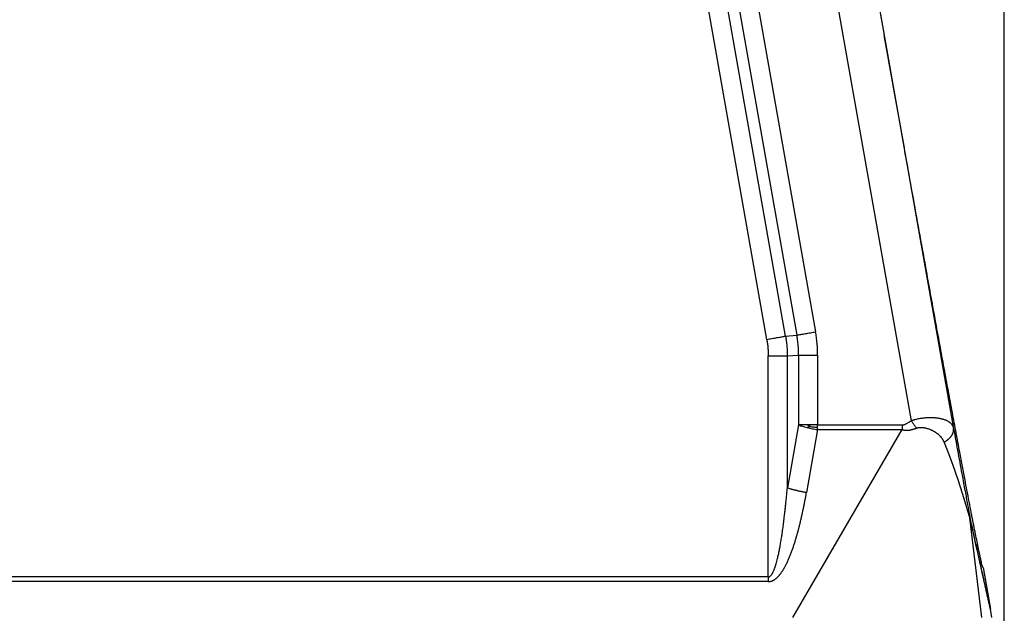
# Model space of a CAD drawing. Units: millimetres. Extents: x 990 to 1287, y 488 to 698.
# Drawn here: x 1127 to 1145, y 573 to 584 of the extents above; entities that cross this region are included whole.
import ezdxf

# ---------------------------------------------------------------- set-up
doc = ezdxf.new("R2010")
doc.units = ezdxf.units.MM
doc.layers.add('1', color=7, linetype='Continuous')
doc.styles.add('CONVERTER_11', font='simplex.shx', dxfattribs={"width": 0.95})
doc.dimstyles.new('ME10_DIM_10', dxfattribs={"dimtxt": 7, "dimasz": 7, "dimexe": 4, "dimexo": 2, "dimgap": 3, "dimtad": 1, "dimdec": 0, "dimdsep": 46, "dimtxsty": 'CONVERTER_11', "dimsah": 1, "dimcen": 0.09, "dimclrd": 7, "dimclre": 7, "dimclrt": 7, "dimadec": 0, "dimazin": 0, "dimtfac": 1, "dimtdec": 4, "dimtix": 1, "dimtmove": 0, "dimatfit": 3, "dimfxl": 1, "dimtolj": 1, "dimtzin": 0, "dimarcsym": 0})

# ---------------------------------------------------------------- blocks, each defined once
blk = doc.blocks.new('23508_D__3', base_point=(2217.467, 1119.932))
at = {"color": 7, "linetype": 'Continuous'}
for p, q in [((2282.384, 1188.26), (2288.579, 1153.141)), ((2280.907, 1187.999), (2287.004, 1153.432)), ((2278.679, 1183.928), (2283.471, 1156.726)), ((2277.982, 1183.805), (2282.775, 1156.604)), ((2281.664, 1156.445), (2276.938, 1183.268)), ((2282.361, 1156.567), (2277.635, 1183.391)), ((2282.361, 1156.567), (2282.775, 1156.604)), ((2281.718, 1147.642), (2281.718, 1155.831)), ((2282.425, 1155.831), (2282.839, 1155.867)), ((2282.425, 1150.941), (2282.425, 1155.831)), ((2282.839, 1155.867), (2282.839, 1153.275)), ((2283.546, 1155.867), (2283.546, 1153.275)), ((2282.839, 1153.275), (2282.425, 1150.941)), ((2283.546, 1153.275), (2286.676, 1153.275)), ((2282.627, 1146.133), (2286.676, 1153.1)), ((2283.546, 1153.1), (2283.132, 1150.767)), ((2283.546, 1153.1), (2286.676, 1153.1)), ((2289.623, 1146.133), (2289.186, 1149.832)), ((2289.674, 1147.986), (2289.944, 1146.453)), ((2281.718, 1147.642), (2226.208, 1147.642)), ((2281.718, 1147.467), (2226.208, 1147.467)), ((2290.001, 1146.133), (2289.944, 1146.453))]:
    blk.add_line(p, q, dxfattribs=at)
for points, knots in [([(2289.674, 1147.986), (2289.67, 1147.993), (2289.655, 1148.016), (2289.642, 1148.077), (2289.615, 1148.173), (2289.585, 1148.311), (2289.546, 1148.486), (2289.5, 1148.701), (2289.448, 1148.954), (2289.39, 1149.244), (2289.324, 1149.572), (2289.253, 1149.936), (2289.175, 1150.336), (2289.092, 1150.77), (2289.003, 1151.239), (2288.907, 1151.741), (2288.798, 1152.324), (2288.673, 1152.992), (2288.532, 1153.748), (2288.384, 1154.549), (2288.229, 1155.391), (2288.068, 1156.272), (2287.901, 1157.189), (2287.728, 1158.138), (2287.53, 1159.232), (2287.307, 1160.472), (2287.058, 1161.859), (2286.76, 1163.521), (2286.416, 1165.456), (2286.028, 1167.652), (2285.641, 1169.848), (2285.303, 1171.784), (2285.013, 1173.448), (2284.773, 1174.837), (2284.559, 1176.078), (2284.371, 1177.173), (2284.208, 1178.125), (2284.051, 1179.043), (2283.902, 1179.926), (2283.759, 1180.77), (2283.624, 1181.574), (2283.497, 1182.333), (2283.386, 1183.003), (2283.29, 1183.588), (2283.208, 1184.092), (2283.131, 1184.563), (2283.061, 1185), (2282.997, 1185.403), (2282.94, 1185.769), (2282.889, 1186.099), (2282.844, 1186.392), (2282.807, 1186.648), (2282.776, 1186.865), (2282.753, 1187.043), (2282.734, 1187.183), (2282.727, 1187.283), (2282.718, 1187.344), (2282.724, 1187.371), (2282.726, 1187.378)], [0, 0, 0, 0, 0.021628, 0.082508, 0.183249, 0.323815, 0.504094, 0.723647, 0.981833, 1.278209, 1.612332, 1.983757, 2.391498, 2.834387, 3.311704, 3.822729, 4.366741, 5.09086, 5.861307, 6.676211, 7.533699, 8.430448, 9.362889, 10.32878, 11.325879, 12.697068, 14.108135, 15.553157, 17.764288, 20.003578, 22.242868, 24.453999, 25.89902, 27.310087, 28.681275, 29.678374, 30.644264, 31.576705, 32.473453, 33.33094, 34.145843, 34.91629, 35.640408, 36.184419, 36.695443, 37.17276, 37.615648, 38.023388, 38.394812, 38.728934, 39.02531, 39.283495, 39.503047, 39.683324, 39.82389, 39.92463, 39.985509, 40.007136, 40.007136, 40.007136, 40.007136]), ([(2281.664, 1156.445), (2281.696, 1156.45), (2281.759, 1156.462), (2281.854, 1156.478), (2281.948, 1156.495), (2282.04, 1156.511), (2282.128, 1156.526), (2282.211, 1156.541), (2282.288, 1156.555), (2282.337, 1156.563), (2282.361, 1156.567)], [0, 0, 0, 0, 0.0963657, 0.1932158, 0.2891363, 0.3826834, 0.4724534, 0.557158, 0.6356741, 0.7071068, 0.7071068, 0.7071068, 0.7071068]), ([(2282.361, 1156.567), (2282.37, 1156.51), (2282.389, 1156.388), (2282.409, 1156.201), (2282.422, 1156.013), (2282.424, 1155.889), (2282.425, 1155.831)], [0, 0, 0, 0, 0.1743123, 0.3699358, 0.5656387, 0.7399321, 0.7399321, 0.7399321, 0.7399321]), ([(2282.775, 1156.604), (2282.798, 1156.608), (2282.847, 1156.616), (2282.925, 1156.63), (2283.008, 1156.645), (2283.096, 1156.66), (2283.187, 1156.676), (2283.281, 1156.693), (2283.376, 1156.71), (2283.44, 1156.721), (2283.471, 1156.726)], [0, 0, 0, 0, 0.0714327, 0.1499488, 0.2346534, 0.3244233, 0.4179704, 0.5138909, 0.6107411, 0.7071068, 0.7071068, 0.7071068, 0.7071068]), ([(2282.839, 1155.867), (2282.839, 1155.926), (2282.838, 1156.049), (2282.826, 1156.237), (2282.805, 1156.424), (2282.785, 1156.546), (2282.775, 1156.604)], [0, 0, 0, 0, 0.1763343, 0.3701132, 0.5638928, 0.7402263, 0.7402263, 0.7402263, 0.7402263]), ([(2283.546, 1155.867), (2283.546, 1155.935), (2283.544, 1156.079), (2283.529, 1156.299), (2283.505, 1156.518), (2283.482, 1156.66), (2283.471, 1156.726)], [0, 0, 0, 0, 0.2024277, 0.4316876, 0.660948, 0.8633752, 0.8633752, 0.8633752, 0.8633752]), ([(2281.664, 1156.445), (2281.672, 1156.396), (2281.689, 1156.295), (2281.705, 1156.139), (2281.716, 1155.983), (2281.717, 1155.88), (2281.718, 1155.831)], [0, 0, 0, 0, 0.1478807, 0.3083602, 0.4688584, 0.6167709, 0.6167709, 0.6167709, 0.6167709]), ([(2281.718, 1155.831), (2281.75, 1155.831), (2281.814, 1155.831), (2281.911, 1155.831), (2282.006, 1155.831), (2282.099, 1155.831), (2282.189, 1155.831), (2282.273, 1155.831), (2282.351, 1155.831), (2282.401, 1155.831), (2282.425, 1155.831)], [0, 0, 0, 0, 0.0963657, 0.1932158, 0.2891363, 0.3826834, 0.4724534, 0.557158, 0.6356741, 0.7071068, 0.7071068, 0.7071068, 0.7071068]), ([(2282.839, 1155.867), (2282.863, 1155.867), (2282.913, 1155.867), (2282.991, 1155.867), (2283.076, 1155.867), (2283.165, 1155.867), (2283.258, 1155.867), (2283.353, 1155.867), (2283.45, 1155.867), (2283.514, 1155.867), (2283.546, 1155.867)], [0, 0, 0, 0, 0.0714327, 0.1499488, 0.2346534, 0.3244233, 0.4179704, 0.5138909, 0.6107411, 0.7071068, 0.7071068, 0.7071068, 0.7071068]), ([(2287.004, 1153.432), (2287.014, 1153.435), (2287.034, 1153.442), (2287.065, 1153.452), (2287.099, 1153.463), (2287.137, 1153.474), (2287.174, 1153.483), (2287.224, 1153.496), (2287.282, 1153.508), (2287.35, 1153.521), (2287.418, 1153.531), (2287.488, 1153.539), (2287.557, 1153.545), (2287.626, 1153.549), (2287.691, 1153.551), (2287.755, 1153.551), (2287.818, 1153.549), (2287.881, 1153.546), (2287.944, 1153.54), (2288, 1153.533), (2288.055, 1153.524), (2288.109, 1153.513), (2288.161, 1153.501), (2288.209, 1153.487), (2288.253, 1153.472), (2288.294, 1153.455), (2288.333, 1153.437), (2288.369, 1153.418), (2288.403, 1153.396), (2288.443, 1153.368), (2288.488, 1153.326), (2288.523, 1153.28), (2288.546, 1153.239), (2288.56, 1153.208), (2288.571, 1153.175), (2288.576, 1153.153), (2288.579, 1153.141)], [0, 0, 0, 0, 0.032013, 0.060811, 0.099786, 0.138258, 0.179798, 0.213811, 0.292861, 0.35954, 0.420941, 0.498013, 0.570946, 0.629356, 0.704996, 0.765296, 0.822769, 0.892593, 0.955522, 1.011228, 1.064073, 1.121108, 1.177198, 1.222378, 1.273391, 1.31533, 1.355764, 1.400333, 1.438248, 1.478287, 1.546735, 1.620167, 1.65232, 1.688106, 1.720706, 1.756846, 1.756846, 1.756846, 1.756846]), ([(2282.839, 1153.275), (2282.865, 1153.266), (2282.915, 1153.248), (2282.991, 1153.225), (2283.072, 1153.202), (2283.13, 1153.188), (2283.162, 1153.18)], [0, 0, 0, 0, 0.0829832, 0.1580968, 0.2374729, 0.3369662, 0.3369662, 0.3369662, 0.3369662]), ([(2283.164, 1153.275), (2283.134, 1153.275), (2283.076, 1153.275), (2282.993, 1153.275), (2282.914, 1153.275), (2282.863, 1153.275), (2282.839, 1153.275)], [0, 0, 0, 0, 0.0887133, 0.1728868, 0.2517099, 0.3244233, 0.3244233, 0.3244233, 0.3244233]), ([(2283.286, 1153.213), (2283.273, 1153.209), (2283.253, 1153.204), (2283.223, 1153.196), (2283.194, 1153.188), (2283.174, 1153.183), (2283.162, 1153.18)], [0, 0, 0, 0, 0.0392572, 0.0633138, 0.0930216, 0.1275842, 0.1275842, 0.1275842, 0.1275842]), ([(2283.286, 1153.213), (2283.265, 1153.222), (2283.224, 1153.242), (2283.184, 1153.264), (2283.164, 1153.275)], [0, 0, 0, 0, 0.0677592, 0.1368607, 0.1368607, 0.1368607, 0.1368607]), ([(2283.546, 1153.275), (2283.514, 1153.275), (2283.449, 1153.275), (2283.352, 1153.275), (2283.257, 1153.275), (2283.194, 1153.275), (2283.164, 1153.275)], [0, 0, 0, 0, 0.0980171, 0.1950903, 0.2902847, 0.3826834, 0.3826834, 0.3826834, 0.3826834]), ([(2283.286, 1153.213), (2283.305, 1153.21), (2283.347, 1153.206), (2283.411, 1153.199), (2283.478, 1153.193), (2283.523, 1153.189), (2283.546, 1153.187)], [0, 0, 0, 0, 0.059605, 0.1269401, 0.191642, 0.2619338, 0.2619338, 0.2619338, 0.2619338]), ([(2283.546, 1153.187), (2283.546, 1153.194), (2283.546, 1153.209), (2283.546, 1153.231), (2283.546, 1153.253), (2283.546, 1153.267), (2283.546, 1153.275)], [0, 0, 0, 0, 0.0218973, 0.04382636, 0.0657766, 0.08773743, 0.08773743, 0.08773743, 0.08773743]), ([(2283.546, 1153.1), (2283.546, 1153.107), (2283.546, 1153.121), (2283.546, 1153.143), (2283.546, 1153.165), (2283.546, 1153.179), (2283.546, 1153.187)], [0, 0, 0, 0, 0.02166488, 0.04340363, 0.06520575, 0.08706073, 0.08706073, 0.08706073, 0.08706073]), ([(2286.676, 1153.275), (2286.679, 1153.275), (2286.685, 1153.275), (2286.696, 1153.276), (2286.706, 1153.277), (2286.719, 1153.279), (2286.735, 1153.283), (2286.755, 1153.289), (2286.777, 1153.296), (2286.798, 1153.305), (2286.82, 1153.315), (2286.849, 1153.33), (2286.884, 1153.349), (2286.918, 1153.371), (2286.947, 1153.39), (2286.974, 1153.409), (2286.994, 1153.423), (2287.004, 1153.432)], [0, 0, 0, 0, 0.0086734, 0.0195243, 0.0318121, 0.0398995, 0.058347, 0.0825525, 0.1021134, 0.1274629, 0.1521007, 0.1739576, 0.2255934, 0.270261, 0.2958602, 0.3290477, 0.3694839, 0.3694839, 0.3694839, 0.3694839]), ([(2286.676, 1153.275), (2286.676, 1153.267), (2286.676, 1153.253), (2286.676, 1153.231), (2286.676, 1153.209), (2286.676, 1153.187), (2286.676, 1153.165), (2286.676, 1153.143), (2286.676, 1153.121), (2286.676, 1153.107), (2286.676, 1153.1)], [0, 0, 0, 0, 0.0219423, 0.0438899, 0.0658269, 0.0877374, 0.1096056, 0.1314155, 0.1531516, 0.1747982, 0.1747982, 0.1747982, 0.1747982]), ([(2287.211, 1153.159), (2287.203, 1153.17), (2287.186, 1153.192), (2287.161, 1153.226), (2287.135, 1153.259), (2287.109, 1153.293), (2287.083, 1153.328), (2287.057, 1153.362), (2287.031, 1153.397), (2287.013, 1153.42), (2287.004, 1153.432)], [0, 0, 0, 0, 0.0411462, 0.0829797, 0.1253857, 0.1682451, 0.2114359, 0.254834, 0.2983147, 0.3417537, 0.3417537, 0.3417537, 0.3417537]), ([(2287.211, 1153.159), (2287.218, 1153.162), (2287.233, 1153.168), (2287.251, 1153.173), (2287.267, 1153.176), (2287.278, 1153.178), (2287.291, 1153.18), (2287.319, 1153.184), (2287.362, 1153.186), (2287.412, 1153.184), (2287.451, 1153.18), (2287.481, 1153.176), (2287.509, 1153.171), (2287.543, 1153.164), (2287.584, 1153.154), (2287.636, 1153.138), (2287.686, 1153.12), (2287.731, 1153.102), (2287.768, 1153.086), (2287.804, 1153.068), (2287.852, 1153.043), (2287.906, 1153.01), (2287.969, 1152.965), (2288.024, 1152.92), (2288.077, 1152.868), (2288.122, 1152.815), (2288.163, 1152.757), (2288.198, 1152.698), (2288.217, 1152.655), (2288.226, 1152.633)], [0, 0, 0, 0, 0.023668, 0.047169, 0.056671, 0.070889, 0.082185, 0.094806, 0.1553, 0.212444, 0.244901, 0.271713, 0.303388, 0.330861, 0.37473, 0.429983, 0.495473, 0.533501, 0.575673, 0.616899, 0.65423, 0.737842, 0.806163, 0.88485, 0.951394, 1.029447, 1.092688, 1.162757, 1.234875, 1.234875, 1.234875, 1.234875]), ([(2283.162, 1153.18), (2283.193, 1153.172), (2283.256, 1153.157), (2283.348, 1153.137), (2283.445, 1153.118), (2283.511, 1153.106), (2283.546, 1153.1)], [0, 0, 0, 0, 0.0951279, 0.1928382, 0.2834326, 0.3922125, 0.3922125, 0.3922125, 0.3922125]), ([(2286.676, 1153.1), (2286.678, 1153.099), (2286.682, 1153.098), (2286.689, 1153.097), (2286.695, 1153.095), (2286.7, 1153.093), (2286.705, 1153.092), (2286.711, 1153.091), (2286.72, 1153.089), (2286.736, 1153.086), (2286.755, 1153.083), (2286.778, 1153.08), (2286.8, 1153.079), (2286.821, 1153.078), (2286.842, 1153.078), (2286.862, 1153.078), (2286.882, 1153.079), (2286.902, 1153.08), (2286.921, 1153.082), (2286.939, 1153.085), (2286.958, 1153.087), (2286.981, 1153.091), (2287.008, 1153.096), (2287.041, 1153.104), (2287.072, 1153.112), (2287.102, 1153.121), (2287.13, 1153.13), (2287.157, 1153.139), (2287.184, 1153.149), (2287.202, 1153.156), (2287.211, 1153.159)], [0, 0, 0, 0, 0.0066476, 0.0133069, 0.0199556, 0.0265612, 0.02992, 0.0332698, 0.0460287, 0.0585553, 0.0814981, 0.1040866, 0.1263428, 0.1482816, 0.1687227, 0.1888611, 0.2087671, 0.228507, 0.2473471, 0.2660014, 0.2845115, 0.3029172, 0.3363637, 0.3694521, 0.401672, 0.4336387, 0.4625699, 0.4912942, 0.5199369, 0.5486205, 0.5486205, 0.5486205, 0.5486205]), ([(2288.226, 1152.633), (2288.234, 1152.637), (2288.248, 1152.646), (2288.269, 1152.659), (2288.29, 1152.673), (2288.311, 1152.687), (2288.331, 1152.701), (2288.35, 1152.716), (2288.369, 1152.731), (2288.387, 1152.746), (2288.405, 1152.762), (2288.421, 1152.778), (2288.438, 1152.794), (2288.453, 1152.81), (2288.467, 1152.826), (2288.481, 1152.843), (2288.494, 1152.86), (2288.506, 1152.876), (2288.518, 1152.893), (2288.528, 1152.91), (2288.537, 1152.927), (2288.546, 1152.944), (2288.554, 1152.961), (2288.561, 1152.978), (2288.566, 1152.995), (2288.571, 1153.012), (2288.575, 1153.029), (2288.579, 1153.045), (2288.581, 1153.062), (2288.582, 1153.078), (2288.583, 1153.094), (2288.582, 1153.11), (2288.581, 1153.126), (2288.579, 1153.136), (2288.579, 1153.141)], [0, 0, 0, 0, 0.0254089, 0.0506562, 0.0757157, 0.1005614, 0.1251684, 0.1495122, 0.1735697, 0.1973187, 0.2207386, 0.2438106, 0.2665174, 0.2888439, 0.3107772, 0.3323068, 0.3534245, 0.3741251, 0.3944059, 0.4142674, 0.4337128, 0.4527485, 0.4713837, 0.4896307, 0.5075046, 0.5250232, 0.5422069, 0.5590781, 0.5756615, 0.5919833, 0.6080706, 0.6239516, 0.6396549, 0.6552085, 0.6552085, 0.6552085, 0.6552085]), ([(2288.579, 1153.141), (2288.607, 1152.988), (2288.662, 1152.683), (2288.745, 1152.229), (2288.826, 1151.788), (2288.899, 1151.394), (2288.962, 1151.052), (2289.015, 1150.768), (2289.063, 1150.507), (2289.106, 1150.28), (2289.137, 1150.115), (2289.156, 1150.012), (2289.167, 1149.958), (2289.173, 1149.924), (2289.176, 1149.912)], [0, 0, 0, 0, 0.46663, 0.930787, 1.383565, 1.812253, 2.133818, 2.424313, 2.67982, 2.930367, 3.11737, 3.182246, 3.245315, 3.284113, 3.284113, 3.284113, 3.284113]), ([(2288.226, 1152.633), (2288.227, 1152.631), (2288.229, 1152.626), (2288.232, 1152.62), (2288.234, 1152.613), (2288.237, 1152.607), (2288.239, 1152.6), (2288.242, 1152.594), (2288.245, 1152.588), (2288.247, 1152.581), (2288.25, 1152.575), (2288.252, 1152.569), (2288.255, 1152.562), (2288.257, 1152.556), (2288.26, 1152.55), (2288.263, 1152.543), (2288.265, 1152.537), (2288.268, 1152.531), (2288.27, 1152.525), (2288.273, 1152.518), (2288.275, 1152.512), (2288.277, 1152.506), (2288.28, 1152.5), (2288.282, 1152.494), (2288.285, 1152.488), (2288.287, 1152.482), (2288.29, 1152.476), (2288.292, 1152.47), (2288.294, 1152.464), (2288.297, 1152.458), (2288.299, 1152.452), (2288.301, 1152.446), (2288.304, 1152.44), (2288.306, 1152.434), (2288.308, 1152.428), (2288.311, 1152.422), (2288.313, 1152.417), (2288.315, 1152.411), (2288.318, 1152.405), (2288.32, 1152.399), (2288.322, 1152.393), (2288.324, 1152.388), (2288.327, 1152.382), (2288.329, 1152.376), (2288.331, 1152.371), (2288.333, 1152.365), (2288.335, 1152.36), (2288.337, 1152.354), (2288.34, 1152.349), (2288.342, 1152.343), (2288.344, 1152.338), (2288.346, 1152.332), (2288.348, 1152.327), (2288.35, 1152.321), (2288.352, 1152.316), (2288.354, 1152.311), (2288.356, 1152.305), (2288.358, 1152.3), (2288.361, 1152.295), (2288.363, 1152.29), (2288.365, 1152.284), (2288.367, 1152.279), (2288.369, 1152.274), (2288.37, 1152.269), (2288.372, 1152.264), (2288.374, 1152.259), (2288.376, 1152.254), (2288.378, 1152.249), (2288.38, 1152.244), (2288.382, 1152.239), (2288.384, 1152.234), (2288.386, 1152.229), (2288.388, 1152.224), (2288.389, 1152.22), (2288.391, 1152.215), (2288.393, 1152.21), (2288.395, 1152.205), (2288.397, 1152.201), (2288.398, 1152.196), (2288.4, 1152.191), (2288.402, 1152.187), (2288.404, 1152.182), (2288.406, 1152.177), (2288.407, 1152.172), (2288.409, 1152.168), (2288.411, 1152.163), (2288.413, 1152.158), (2288.415, 1152.154), (2288.416, 1152.149), (2288.418, 1152.144), (2288.42, 1152.14), (2288.421, 1152.135), (2288.423, 1152.131), (2288.425, 1152.126), (2288.427, 1152.122), (2288.428, 1152.117), (2288.43, 1152.113), (2288.432, 1152.108), (2288.433, 1152.104), (2288.435, 1152.1), (2288.436, 1152.095), (2288.438, 1152.091), (2288.44, 1152.087), (2288.441, 1152.083), (2288.443, 1152.078), (2288.444, 1152.074), (2288.446, 1152.07), (2288.447, 1152.066), (2288.449, 1152.062), (2288.451, 1152.058), (2288.452, 1152.054), (2288.454, 1152.05), (2288.455, 1152.046), (2288.457, 1152.042), (2288.458, 1152.038), (2288.459, 1152.034), (2288.461, 1152.03), (2288.462, 1152.026), (2288.464, 1152.022), (2288.465, 1152.019), (2288.467, 1152.015), (2288.468, 1152.011), (2288.469, 1152.007), (2288.471, 1152.004), (2288.472, 1152), (2288.473, 1151.996), (2288.475, 1151.993), (2288.476, 1151.989), (2288.477, 1151.986), (2288.479, 1151.982), (2288.48, 1151.979), (2288.481, 1151.975), (2288.483, 1151.97), (2288.484, 1151.966), (2288.486, 1151.962), (2288.488, 1151.958), (2288.489, 1151.954), (2288.491, 1151.95), (2288.492, 1151.946), (2288.493, 1151.942), (2288.495, 1151.938), (2288.496, 1151.934), (2288.498, 1151.93), (2288.499, 1151.926), (2288.501, 1151.922), (2288.502, 1151.918), (2288.503, 1151.914), (2288.505, 1151.911), (2288.506, 1151.907), (2288.508, 1151.903), (2288.509, 1151.899), (2288.51, 1151.896), (2288.512, 1151.892), (2288.513, 1151.889), (2288.514, 1151.885), (2288.515, 1151.881), (2288.517, 1151.878), (2288.519, 1151.871), (2288.523, 1151.861), (2288.527, 1151.849), (2288.532, 1151.836), (2288.535, 1151.826), (2288.537, 1151.821), (2288.538, 1151.819), (2288.539, 1151.818), (2288.539, 1151.816), (2288.54, 1151.814), (2288.54, 1151.812), (2288.541, 1151.811), (2288.542, 1151.809), (2288.542, 1151.807), (2288.543, 1151.805), (2288.544, 1151.803), (2288.544, 1151.801), (2288.545, 1151.799), (2288.546, 1151.798), (2288.546, 1151.796), (2288.547, 1151.794), (2288.548, 1151.792), (2288.548, 1151.79), (2288.549, 1151.788), (2288.55, 1151.786), (2288.551, 1151.784), (2288.551, 1151.782), (2288.552, 1151.78), (2288.553, 1151.779), (2288.553, 1151.777), (2288.554, 1151.775), (2288.555, 1151.773), (2288.557, 1151.767), (2288.56, 1151.757), (2288.566, 1151.742), (2288.571, 1151.727), (2288.576, 1151.713), (2288.581, 1151.698), (2288.586, 1151.684), (2288.59, 1151.674), (2288.592, 1151.667), (2288.593, 1151.665), (2288.594, 1151.663), (2288.594, 1151.661), (2288.595, 1151.659), (2288.596, 1151.657), (2288.596, 1151.655), (2288.597, 1151.653), (2288.598, 1151.651), (2288.599, 1151.649), (2288.599, 1151.647), (2288.6, 1151.646), (2288.601, 1151.644), (2288.601, 1151.642), (2288.602, 1151.64), (2288.603, 1151.638), (2288.603, 1151.636), (2288.604, 1151.634), (2288.604, 1151.633), (2288.605, 1151.631), (2288.606, 1151.629), (2288.606, 1151.627), (2288.607, 1151.626), (2288.608, 1151.624), (2288.608, 1151.622), (2288.609, 1151.62), (2288.609, 1151.619), (2288.61, 1151.617), (2288.61, 1151.616), (2288.611, 1151.614), (2288.612, 1151.612), (2288.612, 1151.611), (2288.613, 1151.609), (2288.613, 1151.608), (2288.614, 1151.606), (2288.614, 1151.605), (2288.615, 1151.603), (2288.615, 1151.602), (2288.616, 1151.6), (2288.616, 1151.599), (2288.617, 1151.598), (2288.617, 1151.596), (2288.618, 1151.595), (2288.618, 1151.594), (2288.619, 1151.592), (2288.619, 1151.591), (2288.619, 1151.59), (2288.62, 1151.589), (2288.62, 1151.588), (2288.621, 1151.586), (2288.621, 1151.585), (2288.621, 1151.584), (2288.622, 1151.583), (2288.622, 1151.582), (2288.622, 1151.581), (2288.623, 1151.58), (2288.623, 1151.579), (2288.623, 1151.578), (2288.624, 1151.577), (2288.624, 1151.576), (2288.624, 1151.576), (2288.625, 1151.575), (2288.625, 1151.574), (2288.625, 1151.573), (2288.625, 1151.572), (2288.626, 1151.572), (2288.626, 1151.571), (2288.626, 1151.57), (2288.626, 1151.57), (2288.627, 1151.569), (2288.628, 1151.566), (2288.63, 1151.56), (2288.633, 1151.551), (2288.636, 1151.542), (2288.639, 1151.533), (2288.642, 1151.524), (2288.645, 1151.516), (2288.648, 1151.507), (2288.651, 1151.498), (2288.654, 1151.489), (2288.657, 1151.481), (2288.66, 1151.472), (2288.663, 1151.463), (2288.666, 1151.455), (2288.669, 1151.446), (2288.672, 1151.438), (2288.675, 1151.429), (2288.678, 1151.421), (2288.681, 1151.412), (2288.683, 1151.404), (2288.686, 1151.396), (2288.689, 1151.387), (2288.692, 1151.379), (2288.696, 1151.368), (2288.7, 1151.354), (2288.706, 1151.338), (2288.711, 1151.322), (2288.717, 1151.306), (2288.722, 1151.29), (2288.726, 1151.278), (2288.728, 1151.27), (2288.73, 1151.267), (2288.731, 1151.264), (2288.732, 1151.261), (2288.733, 1151.258), (2288.734, 1151.255), (2288.735, 1151.252), (2288.736, 1151.249), (2288.737, 1151.246), (2288.738, 1151.243), (2288.739, 1151.24), (2288.74, 1151.237), (2288.741, 1151.234), (2288.741, 1151.231), (2288.742, 1151.228), (2288.743, 1151.226), (2288.744, 1151.223), (2288.745, 1151.22), (2288.746, 1151.217), (2288.747, 1151.215), (2288.748, 1151.212), (2288.749, 1151.209), (2288.75, 1151.207), (2288.75, 1151.204), (2288.751, 1151.202), (2288.752, 1151.199), (2288.753, 1151.197), (2288.754, 1151.194), (2288.755, 1151.192), (2288.755, 1151.189), (2288.756, 1151.187), (2288.757, 1151.184), (2288.758, 1151.182), (2288.758, 1151.18), (2288.759, 1151.178), (2288.76, 1151.176), (2288.76, 1151.174), (2288.761, 1151.172), (2288.761, 1151.171), (2288.762, 1151.169), (2288.763, 1151.167), (2288.763, 1151.166), (2288.764, 1151.164), (2288.764, 1151.162), (2288.765, 1151.16), (2288.766, 1151.158), (2288.766, 1151.156), (2288.767, 1151.154), (2288.767, 1151.152), (2288.768, 1151.15), (2288.769, 1151.148), (2288.769, 1151.146), (2288.77, 1151.144), (2288.771, 1151.142), (2288.772, 1151.14), (2288.772, 1151.138), (2288.773, 1151.136), (2288.774, 1151.133), (2288.774, 1151.131), (2288.775, 1151.129), (2288.776, 1151.126), (2288.777, 1151.124), (2288.777, 1151.122), (2288.778, 1151.119), (2288.779, 1151.117), (2288.78, 1151.114), (2288.781, 1151.112), (2288.781, 1151.109), (2288.782, 1151.107), (2288.783, 1151.104), (2288.784, 1151.102), (2288.785, 1151.099), (2288.786, 1151.096), (2288.787, 1151.094), (2288.787, 1151.091), (2288.788, 1151.088), (2288.789, 1151.086), (2288.79, 1151.083), (2288.791, 1151.08), (2288.792, 1151.077), (2288.793, 1151.074), (2288.794, 1151.071), (2288.795, 1151.069), (2288.796, 1151.066), (2288.797, 1151.063), (2288.798, 1151.06), (2288.799, 1151.057), (2288.8, 1151.054), (2288.801, 1151.051), (2288.802, 1151.048), (2288.803, 1151.044), (2288.804, 1151.041), (2288.805, 1151.038), (2288.806, 1151.035), (2288.807, 1151.032), (2288.808, 1151.029), (2288.809, 1151.025), (2288.81, 1151.022), (2288.811, 1151.019), (2288.812, 1151.016), (2288.813, 1151.012), (2288.814, 1151.009), (2288.815, 1151.006), (2288.816, 1151.002), (2288.817, 1150.999), (2288.818, 1150.995), (2288.819, 1150.992), (2288.821, 1150.987), (2288.824, 1150.979), (2288.826, 1150.97), (2288.829, 1150.961), (2288.832, 1150.951), (2288.835, 1150.942), (2288.838, 1150.933), (2288.841, 1150.924), (2288.844, 1150.915), (2288.847, 1150.906), (2288.85, 1150.897), (2288.853, 1150.888), (2288.855, 1150.879), (2288.858, 1150.87), (2288.861, 1150.861), (2288.864, 1150.852), (2288.867, 1150.843), (2288.87, 1150.834), (2288.872, 1150.825), (2288.875, 1150.816), (2288.878, 1150.807), (2288.881, 1150.799), (2288.883, 1150.79), (2288.886, 1150.781), (2288.889, 1150.772), (2288.891, 1150.764), (2288.894, 1150.755), (2288.897, 1150.747), (2288.9, 1150.738), (2288.902, 1150.729), (2288.905, 1150.721), (2288.907, 1150.712), (2288.91, 1150.704), (2288.913, 1150.695), (2288.915, 1150.687), (2288.918, 1150.679), (2288.92, 1150.67), (2288.923, 1150.662), (2288.926, 1150.654), (2288.928, 1150.645), (2288.931, 1150.637), (2288.933, 1150.629), (2288.936, 1150.621), (2288.938, 1150.612), (2288.941, 1150.604), (2288.943, 1150.596), (2288.946, 1150.588), (2288.948, 1150.58), (2288.951, 1150.572), (2288.953, 1150.564), (2288.955, 1150.556), (2288.958, 1150.548), (2288.96, 1150.54), (2288.963, 1150.532), (2288.965, 1150.524), (2288.967, 1150.517), (2288.97, 1150.509), (2288.972, 1150.501), (2288.974, 1150.493), (2288.977, 1150.486), (2288.979, 1150.478), (2288.981, 1150.47), (2288.984, 1150.463), (2288.986, 1150.455), (2288.988, 1150.448), (2288.991, 1150.44), (2288.993, 1150.433), (2288.995, 1150.425), (2288.997, 1150.418), (2289, 1150.41), (2289.002, 1150.403), (2289.004, 1150.396), (2289.006, 1150.388), (2289.008, 1150.381), (2289.011, 1150.374), (2289.013, 1150.367), (2289.015, 1150.359), (2289.017, 1150.352), (2289.019, 1150.345), (2289.021, 1150.338), (2289.023, 1150.331), (2289.025, 1150.324), (2289.027, 1150.318), (2289.029, 1150.312), (2289.031, 1150.307), (2289.032, 1150.302), (2289.034, 1150.297), (2289.035, 1150.292), (2289.037, 1150.287), (2289.038, 1150.282), (2289.039, 1150.277), (2289.041, 1150.272), (2289.042, 1150.267), (2289.044, 1150.263), (2289.045, 1150.258), (2289.047, 1150.253), (2289.048, 1150.248), (2289.05, 1150.243), (2289.051, 1150.238), (2289.052, 1150.234), (2289.054, 1150.229), (2289.055, 1150.224), (2289.057, 1150.22), (2289.058, 1150.215), (2289.059, 1150.21), (2289.061, 1150.206), (2289.062, 1150.201), (2289.064, 1150.197), (2289.065, 1150.192), (2289.066, 1150.187), (2289.068, 1150.183), (2289.069, 1150.179), (2289.07, 1150.174), (2289.072, 1150.17), (2289.073, 1150.165), (2289.074, 1150.161), (2289.076, 1150.156), (2289.077, 1150.152), (2289.078, 1150.148), (2289.079, 1150.143), (2289.081, 1150.139), (2289.082, 1150.135), (2289.083, 1150.131), (2289.085, 1150.126), (2289.086, 1150.122), (2289.087, 1150.118), (2289.088, 1150.114), (2289.09, 1150.11), (2289.091, 1150.106), (2289.092, 1150.102), (2289.093, 1150.098), (2289.094, 1150.094), (2289.096, 1150.09), (2289.097, 1150.086), (2289.098, 1150.082), (2289.099, 1150.078), (2289.1, 1150.074), (2289.102, 1150.07), (2289.103, 1150.066), (2289.104, 1150.062), (2289.105, 1150.058), (2289.106, 1150.055), (2289.107, 1150.051), (2289.108, 1150.047), (2289.11, 1150.044), (2289.111, 1150.04), (2289.112, 1150.036), (2289.113, 1150.033), (2289.114, 1150.029), (2289.115, 1150.025), (2289.116, 1150.022), (2289.117, 1150.018), (2289.118, 1150.015), (2289.119, 1150.011), (2289.12, 1150.008), (2289.121, 1150.005), (2289.123, 1150.001), (2289.124, 1149.998), (2289.125, 1149.995), (2289.126, 1149.991), (2289.127, 1149.988), (2289.128, 1149.985), (2289.129, 1149.982), (2289.13, 1149.978), (2289.131, 1149.975), (2289.132, 1149.972), (2289.132, 1149.969), (2289.133, 1149.966), (2289.134, 1149.963), (2289.135, 1149.96), (2289.136, 1149.957), (2289.137, 1149.954), (2289.138, 1149.951), (2289.139, 1149.948), (2289.14, 1149.945), (2289.141, 1149.942), (2289.142, 1149.94), (2289.143, 1149.937), (2289.143, 1149.934), (2289.144, 1149.931), (2289.145, 1149.929), (2289.146, 1149.926), (2289.147, 1149.923), (2289.148, 1149.921), (2289.149, 1149.918), (2289.149, 1149.916), (2289.15, 1149.913), (2289.151, 1149.911), (2289.152, 1149.908), (2289.153, 1149.906), (2289.153, 1149.904), (2289.154, 1149.901), (2289.155, 1149.899), (2289.156, 1149.897), (2289.156, 1149.894), (2289.157, 1149.892), (2289.158, 1149.891), (2289.158, 1149.889), (2289.159, 1149.887), (2289.159, 1149.886), (2289.16, 1149.884), (2289.16, 1149.883), (2289.161, 1149.881), (2289.162, 1149.88), (2289.162, 1149.878), (2289.163, 1149.877), (2289.163, 1149.875), (2289.163, 1149.874), (2289.164, 1149.872), (2289.164, 1149.871), (2289.165, 1149.87), (2289.165, 1149.869), (2289.166, 1149.867), (2289.166, 1149.866), (2289.167, 1149.865), (2289.167, 1149.864), (2289.167, 1149.863), (2289.168, 1149.862), (2289.168, 1149.86), (2289.169, 1149.859), (2289.169, 1149.858), (2289.169, 1149.857), (2289.17, 1149.856), (2289.17, 1149.855), (2289.171, 1149.854), (2289.171, 1149.853), (2289.171, 1149.853), (2289.172, 1149.852), (2289.172, 1149.851), (2289.172, 1149.85), (2289.173, 1149.849), (2289.173, 1149.848), (2289.173, 1149.848), (2289.174, 1149.847), (2289.174, 1149.846), (2289.174, 1149.845), (2289.174, 1149.845), (2289.175, 1149.844), (2289.175, 1149.843), (2289.175, 1149.843), (2289.176, 1149.842), (2289.176, 1149.841), (2289.176, 1149.841), (2289.176, 1149.84), (2289.177, 1149.839), (2289.177, 1149.839), (2289.177, 1149.838), (2289.177, 1149.838), (2289.178, 1149.837), (2289.178, 1149.837), (2289.178, 1149.836), (2289.178, 1149.836), (2289.178, 1149.836), (2289.179, 1149.835), (2289.179, 1149.835), (2289.179, 1149.835), (2289.179, 1149.834), (2289.179, 1149.834), (2289.179, 1149.834), (2289.179, 1149.833), (2289.18, 1149.833), (2289.18, 1149.833), (2289.18, 1149.832), (2289.18, 1149.832), (2289.181, 1149.831), (2289.181, 1149.831), (2289.181, 1149.831), (2289.181, 1149.83), (2289.181, 1149.83), (2289.181, 1149.83), (2289.182, 1149.83), (2289.182, 1149.829), (2289.182, 1149.829), (2289.182, 1149.829), (2289.182, 1149.829), (2289.182, 1149.829), (2289.182, 1149.828), (2289.183, 1149.828), (2289.183, 1149.828), (2289.183, 1149.828), (2289.183, 1149.828), (2289.183, 1149.828), (2289.183, 1149.828), (2289.183, 1149.828), (2289.183, 1149.827), (2289.184, 1149.827), (2289.184, 1149.827), (2289.184, 1149.827), (2289.184, 1149.827), (2289.184, 1149.827), (2289.185, 1149.827), (2289.185, 1149.827), (2289.185, 1149.827), (2289.185, 1149.827), (2289.185, 1149.827), (2289.185, 1149.827), (2289.185, 1149.827), (2289.186, 1149.827), (2289.186, 1149.827), (2289.186, 1149.828), (2289.186, 1149.828), (2289.186, 1149.828), (2289.186, 1149.828), (2289.186, 1149.828), (2289.186, 1149.828), (2289.186, 1149.829), (2289.186, 1149.829), (2289.186, 1149.829), (2289.186, 1149.829), (2289.186, 1149.829), (2289.186, 1149.83), (2289.186, 1149.83), (2289.186, 1149.83), (2289.186, 1149.83), (2289.186, 1149.83), (2289.186, 1149.83), (2289.186, 1149.83), (2289.186, 1149.83), (2289.186, 1149.831), (2289.186, 1149.831), (2289.186, 1149.831), (2289.186, 1149.831), (2289.186, 1149.831), (2289.186, 1149.831), (2289.186, 1149.831), (2289.186, 1149.832), (2289.186, 1149.832), (2289.186, 1149.832), (2289.186, 1149.832), (2289.186, 1149.832), (2289.186, 1149.832), (2289.186, 1149.832), (2289.186, 1149.832), (2289.186, 1149.832)], [0, 0, 0, 0, 0.007026, 0.014032, 0.021018, 0.027985, 0.034932, 0.041858, 0.048765, 0.05565, 0.062515, 0.069359, 0.076182, 0.082983, 0.089763, 0.096521, 0.103257, 0.109971, 0.116662, 0.123331, 0.129977, 0.1366, 0.1432, 0.149777, 0.15633, 0.162859, 0.169364, 0.175845, 0.182302, 0.188734, 0.195141, 0.201523, 0.20788, 0.214212, 0.220518, 0.226798, 0.233053, 0.239281, 0.245483, 0.251658, 0.257806, 0.263927, 0.270021, 0.276088, 0.282127, 0.288139, 0.294122, 0.300077, 0.306004, 0.311902, 0.317771, 0.323611, 0.329422, 0.335204, 0.340956, 0.346678, 0.35237, 0.358032, 0.363664, 0.369265, 0.374835, 0.380374, 0.385882, 0.391359, 0.396803, 0.402216, 0.407597, 0.412946, 0.418263, 0.423546, 0.428797, 0.434015, 0.439199, 0.444351, 0.449468, 0.454552, 0.459601, 0.464617, 0.469598, 0.474544, 0.479682, 0.484796, 0.489884, 0.494948, 0.499987, 0.505001, 0.509989, 0.514952, 0.519888, 0.524799, 0.529684, 0.534542, 0.539373, 0.544178, 0.548956, 0.553707, 0.558431, 0.563127, 0.567796, 0.572436, 0.577049, 0.581633, 0.586189, 0.590717, 0.595216, 0.599685, 0.604126, 0.608537, 0.612919, 0.617271, 0.621594, 0.625886, 0.630148, 0.63438, 0.638581, 0.642751, 0.64689, 0.650998, 0.655075, 0.65912, 0.663133, 0.667115, 0.671065, 0.674982, 0.678867, 0.682719, 0.686538, 0.690325, 0.694078, 0.697798, 0.701484, 0.705996, 0.71048, 0.714934, 0.71936, 0.723756, 0.728122, 0.732459, 0.736765, 0.741041, 0.745287, 0.749503, 0.753687, 0.757841, 0.761963, 0.766054, 0.770113, 0.77414, 0.778135, 0.782098, 0.786029, 0.789927, 0.793792, 0.797623, 0.801422, 0.805187, 0.808919, 0.812616, 0.826404, 0.840168, 0.853907, 0.867622, 0.86938, 0.871169, 0.872987, 0.874832, 0.876701, 0.878594, 0.880508, 0.882442, 0.884393, 0.886359, 0.88834, 0.890332, 0.892334, 0.894343, 0.896359, 0.89838, 0.900402, 0.902425, 0.904446, 0.906464, 0.908477, 0.910483, 0.91248, 0.914465, 0.916438, 0.918396, 0.920338, 0.922261, 0.937801, 0.953311, 0.96879, 0.984239, 0.999659, 1.015049, 1.030411, 1.032589, 1.034756, 1.036909, 1.03905, 1.041178, 1.043293, 1.045394, 1.047482, 1.049555, 1.051613, 1.053656, 1.055685, 1.057698, 1.059695, 1.061675, 1.06364, 1.065587, 1.067518, 1.069431, 1.071327, 1.073204, 1.075063, 1.076903, 1.078725, 1.080527, 1.08231, 1.084072, 1.085815, 1.087537, 1.089238, 1.090917, 1.092576, 1.094212, 1.095827, 1.097419, 1.098988, 1.100534, 1.102057, 1.103557, 1.105032, 1.106483, 1.107909, 1.10931, 1.110686, 1.112037, 1.113361, 1.11466, 1.115931, 1.117176, 1.118394, 1.119585, 1.120747, 1.121882, 1.122988, 1.124065, 1.125114, 1.126133, 1.127122, 1.128082, 1.129011, 1.129909, 1.130777, 1.131613, 1.132418, 1.133191, 1.133932, 1.13464, 1.135316, 1.135958, 1.136567, 1.137142, 1.146603, 1.156031, 1.165428, 1.174792, 1.184124, 1.193423, 1.20269, 1.211924, 1.221125, 1.230294, 1.239429, 1.248532, 1.257601, 1.266637, 1.27564, 1.284609, 1.293545, 1.302446, 1.311315, 1.320149, 1.328949, 1.337715, 1.346447, 1.363644, 1.380802, 1.397923, 1.415006, 1.432051, 1.449058, 1.452446, 1.455801, 1.459123, 1.462412, 1.465668, 1.468892, 1.472085, 1.475247, 1.478378, 1.481478, 1.484549, 1.48759, 1.490602, 1.493585, 1.49654, 1.499467, 1.502367, 1.505239, 1.508085, 1.510905, 1.513698, 1.516467, 1.51921, 1.521929, 1.524623, 1.527294, 1.529941, 1.532565, 1.535167, 1.537747, 1.540304, 1.542841, 1.545356, 1.547851, 1.550326, 1.551986, 1.553679, 1.555404, 1.557163, 1.558955, 1.560779, 1.562636, 1.564525, 1.566446, 1.568399, 1.570384, 1.572401, 1.574449, 1.576528, 1.578639, 1.58078, 1.582953, 1.585156, 1.58739, 1.589654, 1.591948, 1.594272, 1.596626, 1.59901, 1.601423, 1.603866, 1.606338, 1.608839, 1.611369, 1.613928, 1.616516, 1.619131, 1.621775, 1.624447, 1.627148, 1.629875, 1.632631, 1.635414, 1.638224, 1.641061, 1.643926, 1.646817, 1.649735, 1.652679, 1.655649, 1.658646, 1.661669, 1.664718, 1.667792, 1.670892, 1.674017, 1.677167, 1.680343, 1.683543, 1.686768, 1.690017, 1.693291, 1.696589, 1.699912, 1.703258, 1.706628, 1.710021, 1.713438, 1.716878, 1.720341, 1.723827, 1.727336, 1.730868, 1.734422, 1.737998, 1.741596, 1.745217, 1.748859, 1.758619, 1.768352, 1.778057, 1.787735, 1.797386, 1.807009, 1.816605, 1.826173, 1.835713, 1.845226, 1.85471, 1.864166, 1.873595, 1.882995, 1.892367, 1.901711, 1.911026, 1.920313, 1.929571, 1.9388, 1.948001, 1.957173, 1.966315, 1.975429, 1.984514, 1.99357, 2.002596, 2.011593, 2.020561, 2.029499, 2.038407, 2.047286, 2.056135, 2.064954, 2.073744, 2.082503, 2.091232, 2.099931, 2.108599, 2.117238, 2.125846, 2.134423, 2.14297, 2.151486, 2.159971, 2.168425, 2.176849, 2.185241, 2.193603, 2.201933, 2.210231, 2.218499, 2.226735, 2.234939, 2.243112, 2.251253, 2.259363, 2.26744, 2.275485, 2.283499, 2.29148, 2.299429, 2.307346, 2.31523, 2.323082, 2.330902, 2.338688, 2.346442, 2.354164, 2.361852, 2.369507, 2.377129, 2.384718, 2.392274, 2.399797, 2.407286, 2.414741, 2.422163, 2.429552, 2.436906, 2.444227, 2.451514, 2.456787, 2.46204, 2.467273, 2.472488, 2.477682, 2.482856, 2.488011, 2.493145, 2.498259, 2.503353, 2.508426, 2.513479, 2.518511, 2.523522, 2.528512, 2.533481, 2.538429, 2.543355, 2.54826, 2.553143, 2.558004, 2.562844, 2.567662, 2.572457, 2.577231, 2.581982, 2.58671, 2.591416, 2.596099, 2.600759, 2.605397, 2.610011, 2.614602, 2.61917, 2.623714, 2.628234, 2.632731, 2.637204, 2.641653, 2.646078, 2.650478, 2.654855, 2.659207, 2.663534, 2.667836, 2.672114, 2.676367, 2.680594, 2.684797, 2.688974, 2.693125, 2.697251, 2.701351, 2.705426, 2.709474, 2.713497, 2.717493, 2.721463, 2.725406, 2.729323, 2.733213, 2.737076, 2.740912, 2.744721, 2.748503, 2.752258, 2.755985, 2.759684, 2.763356, 2.767, 2.770616, 2.774204, 2.777764, 2.781296, 2.784799, 2.788273, 2.791719, 2.795136, 2.798524, 2.801883, 2.805212, 2.808513, 2.811784, 2.815025, 2.818237, 2.821419, 2.824571, 2.827692, 2.830784, 2.833846, 2.836877, 2.839877, 2.842847, 2.845786, 2.848694, 2.851571, 2.854416, 2.857231, 2.860014, 2.862766, 2.865485, 2.868174, 2.87083, 2.873454, 2.876046, 2.878606, 2.881133, 2.883628, 2.88609, 2.88852, 2.890916, 2.89328, 2.895611, 2.897406, 2.89917, 2.900901, 2.902602, 2.904271, 2.905909, 2.907517, 2.909095, 2.910643, 2.912161, 2.91365, 2.91511, 2.916542, 2.917945, 2.919321, 2.920668, 2.921989, 2.923282, 2.924549, 2.925789, 2.927004, 2.928192, 2.929355, 2.930493, 2.931607, 2.932696, 2.93376, 2.934801, 2.935818, 2.936812, 2.937784, 2.938732, 2.939659, 2.940563, 2.941446, 2.942308, 2.943149, 2.943969, 2.944769, 2.945548, 2.946308, 2.947049, 2.94777, 2.948473, 2.949158, 2.949824, 2.950543, 2.951231, 2.951889, 2.952518, 2.953119, 2.953691, 2.954235, 2.954752, 2.955243, 2.955707, 2.956146, 2.95656, 2.956949, 2.957315, 2.957657, 2.957976, 2.958273, 2.958548, 2.958802, 2.959344, 2.959856, 2.960339, 2.960794, 2.961221, 2.961622, 2.961996, 2.962347, 2.962673, 2.962976, 2.963257, 2.963516, 2.963756, 2.963975, 2.964176, 2.964359, 2.964524, 2.964674, 2.964808, 2.964927, 2.965131, 2.965349, 2.965576, 2.965809, 2.966042, 2.966274, 2.966499, 2.966716, 2.966905, 2.967082, 2.967247, 2.967407, 2.967564, 2.967724, 2.967892, 2.968094, 2.968303, 2.968518, 2.968734, 2.968947, 2.969152, 2.969344, 2.969516, 2.969661, 2.969804, 2.969968, 2.970154, 2.970362, 2.970593, 2.970848, 2.971128, 2.971342, 2.971554, 2.971592, 2.971629, 2.97167, 2.971717, 2.971774, 2.971843, 2.971929, 2.972035, 2.972164, 2.972375, 2.972591, 2.972803, 2.972999, 2.973114, 2.973215, 2.973296, 2.973343, 2.973378, 2.973398, 2.973398, 2.973398, 2.973398]), ([(2281.718, 1147.642), (2281.72, 1147.642), (2281.725, 1147.642), (2281.732, 1147.643), (2281.739, 1147.644), (2281.748, 1147.646), (2281.759, 1147.651), (2281.771, 1147.657), (2281.783, 1147.665), (2281.802, 1147.681), (2281.826, 1147.707), (2281.847, 1147.736), (2281.864, 1147.762), (2281.875, 1147.782), (2281.888, 1147.805), (2281.903, 1147.836), (2281.921, 1147.875), (2281.942, 1147.927), (2281.963, 1147.985), (2281.987, 1148.056), (2282.011, 1148.136), (2282.037, 1148.228), (2282.065, 1148.341), (2282.097, 1148.478), (2282.13, 1148.638), (2282.162, 1148.81), (2282.193, 1148.993), (2282.219, 1149.159), (2282.241, 1149.303), (2282.257, 1149.417), (2282.271, 1149.522), (2282.285, 1149.628), (2282.299, 1149.737), (2282.313, 1149.85), (2282.325, 1149.957), (2282.339, 1150.075), (2282.354, 1150.212), (2282.371, 1150.374), (2282.389, 1150.55), (2282.407, 1150.741), (2282.419, 1150.873), (2282.425, 1150.941)], [0, 0, 0, 0, 0.007307, 0.013964, 0.020386, 0.028165, 0.041863, 0.05632, 0.068375, 0.085749, 0.130421, 0.173793, 0.193808, 0.222174, 0.244517, 0.271777, 0.325461, 0.373482, 0.438746, 0.512973, 0.596885, 0.691208, 0.796665, 0.948416, 1.111995, 1.286936, 1.472757, 1.668963, 1.79269, 1.908842, 2.015229, 2.109656, 2.22969, 2.34421, 2.452, 2.551843, 2.701326, 2.864472, 3.041586, 3.232972, 3.438934, 3.438934, 3.438934, 3.438934]), ([(2281.718, 1147.467), (2281.722, 1147.467), (2281.73, 1147.467), (2281.739, 1147.467), (2281.746, 1147.468), (2281.763, 1147.469), (2281.794, 1147.474), (2281.83, 1147.484), (2281.857, 1147.494), (2281.878, 1147.503), (2281.898, 1147.512), (2281.916, 1147.522), (2281.931, 1147.531), (2281.945, 1147.54), (2281.959, 1147.549), (2281.977, 1147.562), (2281.999, 1147.579), (2282.025, 1147.6), (2282.049, 1147.622), (2282.073, 1147.646), (2282.096, 1147.669), (2282.118, 1147.694), (2282.139, 1147.72), (2282.16, 1147.746), (2282.18, 1147.772), (2282.2, 1147.799), (2282.219, 1147.826), (2282.238, 1147.854), (2282.256, 1147.882), (2282.274, 1147.91), (2282.291, 1147.939), (2282.308, 1147.968), (2282.324, 1147.997), (2282.345, 1148.035), (2282.371, 1148.084), (2282.401, 1148.144), (2282.43, 1148.204), (2282.457, 1148.264), (2282.484, 1148.325), (2282.509, 1148.386), (2282.534, 1148.448), (2282.558, 1148.51), (2282.582, 1148.572), (2282.605, 1148.635), (2282.627, 1148.697), (2282.648, 1148.76), (2282.669, 1148.823), (2282.697, 1148.908), (2282.729, 1149.013), (2282.767, 1149.14), (2282.803, 1149.268), (2282.837, 1149.396), (2282.87, 1149.524), (2282.902, 1149.652), (2282.932, 1149.781), (2282.962, 1149.91), (2282.99, 1150.04), (2283.018, 1150.169), (2283.044, 1150.299), (2283.069, 1150.427), (2283.093, 1150.552), (2283.111, 1150.649), (2283.124, 1150.72), (2283.129, 1150.751), (2283.132, 1150.767)], [0, 0, 0, 0, 0.011723, 0.023412, 0.027813, 0.032186, 0.076856, 0.120618, 0.142987, 0.164889, 0.187181, 0.209126, 0.225802, 0.242278, 0.258939, 0.275408, 0.308736, 0.341623, 0.374971, 0.407925, 0.4412, 0.474173, 0.507684, 0.540958, 0.574424, 0.607703, 0.641145, 0.674438, 0.707852, 0.741144, 0.774434, 0.807624, 0.840904, 0.874083, 0.940633, 1.006956, 1.073499, 1.13984, 1.206339, 1.272682, 1.339267, 1.405729, 1.472289, 1.538748, 1.605292, 1.671753, 1.738286, 1.804737, 1.937302, 2.069679, 2.20221, 2.334574, 2.467083, 2.599462, 2.731942, 2.864319, 2.996845, 3.129286, 3.261794, 3.394232, 3.518864, 3.643443, 3.690367, 3.737286, 3.737286, 3.737286, 3.737286]), ([(2283.132, 1150.767), (2283.116, 1150.769), (2283.084, 1150.775), (2283.035, 1150.784), (2282.987, 1150.793), (2282.938, 1150.803), (2282.89, 1150.813), (2282.842, 1150.824), (2282.795, 1150.835), (2282.748, 1150.846), (2282.703, 1150.858), (2282.659, 1150.869), (2282.616, 1150.881), (2282.574, 1150.893), (2282.534, 1150.905), (2282.496, 1150.917), (2282.46, 1150.929), (2282.436, 1150.937), (2282.425, 1150.941)], [0, 0, 0, 0, 0.0489428, 0.0982707, 0.1478098, 0.1973789, 0.2467922, 0.2958614, 0.3443982, 0.3922165, 0.4391352, 0.4849803, 0.5295872, 0.5728029, 0.6144876, 0.6545167, 0.6927811, 0.7291894, 0.7291894, 0.7291894, 0.7291894]), ([(2289.176, 1149.912), (2289.177, 1149.908), (2289.178, 1149.902), (2289.179, 1149.892), (2289.181, 1149.882), (2289.182, 1149.872), (2289.183, 1149.862), (2289.185, 1149.852), (2289.186, 1149.842), (2289.186, 1149.836), (2289.186, 1149.832)], [0, 0, 0, 0, 0.01004383, 0.02007544, 0.030099, 0.04011871, 0.05013875, 0.0601633, 0.07019652, 0.08024259, 0.08024259, 0.08024259, 0.08024259]), ([(2289.944, 1146.453), (2289.943, 1146.462), (2289.939, 1146.479), (2289.934, 1146.504), (2289.928, 1146.528), (2289.921, 1146.561), (2289.912, 1146.602), (2289.901, 1146.65), (2289.891, 1146.698), (2289.88, 1146.745), (2289.87, 1146.793), (2289.856, 1146.853), (2289.84, 1146.926), (2289.821, 1147.013), (2289.802, 1147.099), (2289.777, 1147.213), (2289.745, 1147.355), (2289.695, 1147.582), (2289.632, 1147.865), (2289.546, 1148.251), (2289.45, 1148.683), (2289.361, 1149.082), (2289.29, 1149.401), (2289.245, 1149.601), (2289.21, 1149.76), (2289.191, 1149.845), (2289.18, 1149.894), (2289.178, 1149.904), (2289.176, 1149.91), (2289.176, 1149.911), (2289.176, 1149.912)], [0, 0, 0, 0, 0.025743, 0.051367, 0.076722, 0.101901, 0.151806, 0.201229, 0.250272, 0.299013, 0.34751, 0.395805, 0.484518, 0.57281, 0.660791, 0.74853, 0.923483, 1.097926, 1.445907, 1.793114, 2.28416, 2.774707, 3.01987, 3.264976, 3.387512, 3.510037, 3.524708, 3.539355, 3.540987, 3.542585, 3.542585, 3.542585, 3.542585]), ([(2289.944, 1146.453), (2289.943, 1146.46), (2289.94, 1146.474), (2289.935, 1146.495), (2289.93, 1146.516), (2289.924, 1146.544), (2289.916, 1146.579), (2289.906, 1146.622), (2289.896, 1146.666), (2289.886, 1146.71), (2289.876, 1146.754), (2289.863, 1146.81), (2289.847, 1146.88), (2289.829, 1146.962), (2289.81, 1147.045), (2289.785, 1147.156), (2289.754, 1147.295), (2289.704, 1147.518), (2289.641, 1147.797), (2289.556, 1148.179), (2289.46, 1148.609), (2289.371, 1149.006), (2289.3, 1149.324), (2289.256, 1149.523), (2289.22, 1149.682), (2289.202, 1149.766), (2289.19, 1149.815), (2289.188, 1149.825), (2289.187, 1149.831), (2289.187, 1149.832), (2289.186, 1149.832)], [0, 0, 0, 0, 0.02107, 0.042248, 0.063693, 0.085321, 0.129025, 0.173229, 0.217816, 0.262715, 0.307861, 0.353213, 0.43733, 0.521871, 0.606725, 0.69182, 0.862534, 1.03375, 1.377077, 1.721162, 2.20913, 2.697584, 2.94192, 3.186311, 3.308523, 3.430746, 3.445353, 3.459985, 3.461374, 3.462689, 3.462689, 3.462689, 3.462689]), ([(2281.718, 1147.642), (2281.718, 1147.634), (2281.718, 1147.62), (2281.718, 1147.598), (2281.718, 1147.576), (2281.718, 1147.554), (2281.718, 1147.532), (2281.718, 1147.51), (2281.718, 1147.489), (2281.718, 1147.474), (2281.718, 1147.467)], [0, 0, 0, 0, 0.0219423, 0.0438899, 0.0658269, 0.0877374, 0.1096056, 0.1314155, 0.1531516, 0.1747982, 0.1747982, 0.1747982, 0.1747982])]:
    blk.add_open_spline(points, degree=3, knots=knots, dxfattribs=at)
blk = doc.blocks.new('MFO_10_LG40__4', base_point=(2210.55, 1098.308))
blk.add_blockref('23508_D__3', (2217.467, 1119.932))
blk = doc.blocks.new('*D28')
at = {"layer": '1', "color": 7, "linetype": 'Continuous'}
for p, q in [((2217.467, 1121.932), (2217.467, 1218.558)), ((2290.459, 1121.932), (2290.459, 1218.558)), ((2217.467, 1214.558), (2290.459, 1214.558))]:
    blk.add_line(p, q, dxfattribs=at)
at = {"layer": '1', "color": 7}
for points in [[(2224.467, 1215.48), (2224.467, 1213.636), (2217.467, 1214.558)], [(2283.459, 1213.636), (2283.459, 1215.48), (2290.459, 1214.558)]]:
    blk.add_solid(points, dxfattribs=at)
at = {"layer": '1', "color": 7, "insert": (2248.713, 1217.558), "char_height": 7, "attachment_point": 7, "rotation": 0.0001, "line_spacing_factor": 0.60024, "style": 'CONVERTER_11'}
blk.add_mtext('73', dxfattribs=at)
blk = doc.blocks.new('Anteriore1', base_point=(2254, 1144))
blk.add_blockref('MFO_10_LG40__4', (2210.55, 1098.308))
at = {"layer": '1'}
dim = blk.add_linear_dim(base=(2217.467, 1214.558), p1=(2290.459, 1119.932), p2=(2217.467, 1119.932), dimstyle='ME10_DIM_10', dxfattribs=at)
dim.commit()
dim.dimension.update_dxf_attribs({"geometry": '*D28', "text_midpoint": (2253.963, 1221.058), "text_rotation": 0.0001})

msp = doc.modelspace()

# ---------------------------------------------------------------- block references
at = {"xscale": 0.5, "yscale": 0.5, "zscale": 0.5}
msp.add_blockref('Anteriore1', (1127, 572), dxfattribs=at)

doc.saveas('drawing.dxf')
